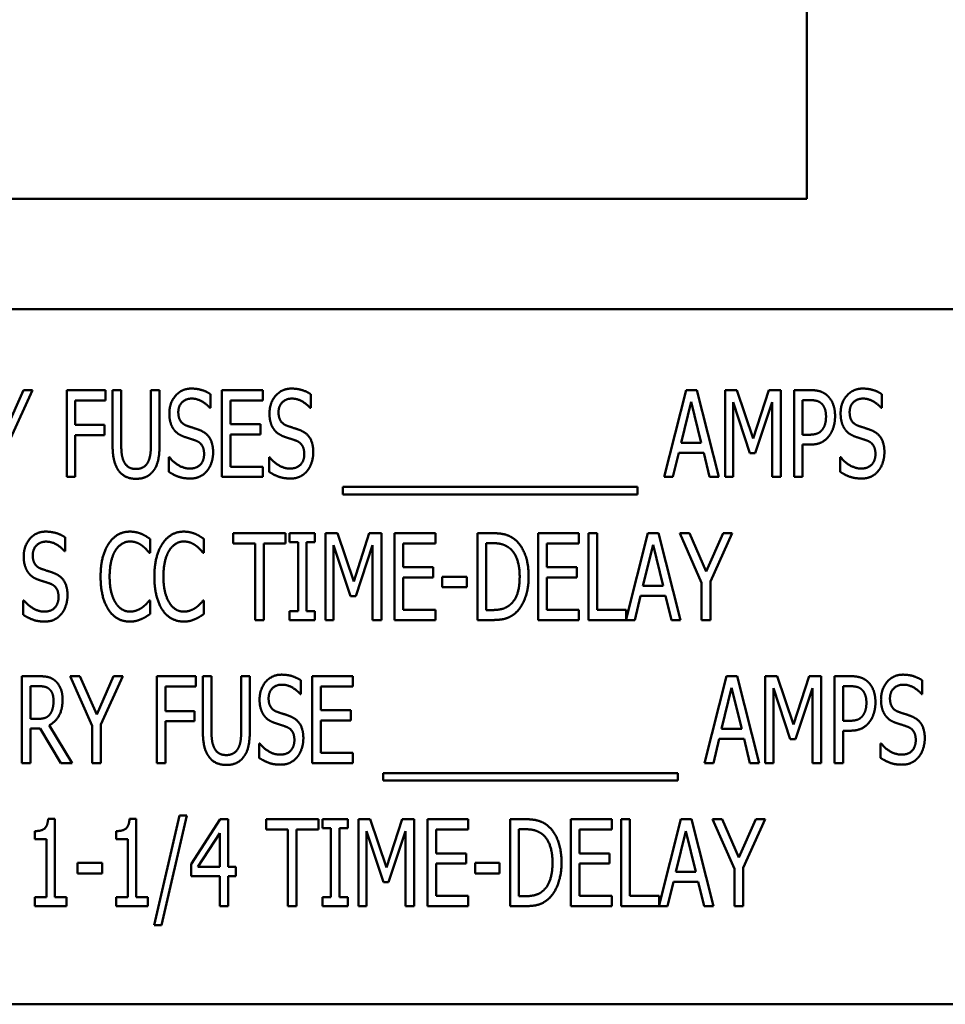
# Model space of a CAD drawing. Units: inches. Extents: x 2 to 108, y 1 to 84.
# Drawn here: x 75 to 76, y 34 to 36 of the extents above; entities that cross this region are included whole.
import ezdxf

# ---------------------------------------------------------------- set-up
doc = ezdxf.new("R2010")
doc.units = ezdxf.units.IN
doc.header["$LTSCALE"] = 5
doc.header["$MEASUREMENT"] = 0
doc.layers.add('Visible (ANSI)', color=7, linetype='Continuous', lineweight=50)

msp = doc.modelspace()

# ---------------------------------------------------------------- linework, layer by layer
at = {"layer": 'Visible (ANSI)'}
for p, q in [((75.8192, 35.3883), (75.8192, 36.6683)), ((73.9292, 35.3883), (75.8192, 35.3883)), ((76.0544, 35.2293), (74.0544, 35.2293)), ((74.6677, 35.0579), (74.6921, 35.113)), ((74.7053, 35.113), (74.6737, 35.0433)), ((74.6921, 35.113), (74.7053, 35.113)), ((74.7543, 34.988), (74.7543, 35.113)), ((74.7543, 35.113), (74.8103, 35.113)), ((74.8103, 35.113), (74.8103, 35.0982)), ((74.8203, 35.035), (74.8203, 35.113)), ((74.8203, 35.113), (74.8328, 35.113)), ((74.8328, 35.113), (74.8328, 35.035)), ((74.8755, 35.113), (74.888, 35.113)), ((74.8755, 35.0346), (74.8755, 35.113)), ((74.888, 35.113), (74.888, 35.035)), ((74.9613, 35.1071), (74.9613, 35.0873)), ((74.9777, 34.988), (74.9777, 35.113)), ((74.9777, 35.113), (75.0364, 35.113)), ((75.0364, 35.113), (75.0364, 35.0982)), ((75.1055, 35.1071), (75.1055, 35.0873)), ((75.614, 34.988), (75.6456, 35.113)), ((75.6456, 35.113), (75.6609, 35.113)), ((75.6609, 35.113), (75.6925, 34.988)), ((75.7014, 35.113), (75.7184, 35.113)), ((75.7014, 34.988), (75.7014, 35.113)), ((75.7184, 35.113), (75.7418, 35.0434)), ((75.7418, 35.0434), (75.7643, 35.113)), ((75.7643, 35.113), (75.7816, 35.113)), ((75.7816, 35.113), (75.7816, 34.988)), ((75.8007, 34.988), (75.8007, 35.113)), ((75.8007, 35.113), (75.8242, 35.113)), ((75.9271, 35.1071), (75.9271, 35.0873)), ((74.7667, 35.0982), (74.7667, 35.063)), ((74.8103, 35.0982), (74.7667, 35.0982)), ((75.0364, 35.0982), (74.9902, 35.0982)), ((74.9902, 35.0982), (74.9902, 35.064)), ((75.6529, 35.0961), (75.6385, 35.0371)), ((75.6673, 35.0371), (75.6529, 35.0961)), ((75.7372, 35.0224), (75.713, 35.0957)), ((75.713, 35.0957), (75.713, 34.988)), ((75.7692, 35.0957), (75.7447, 35.0224)), ((75.7692, 34.988), (75.7692, 35.0957)), ((75.8234, 35.0986), (75.8131, 35.0986)), ((75.8131, 35.0986), (75.8131, 35.0488)), ((74.9613, 35.0873), (74.9604, 35.0873)), ((75.1055, 35.0873), (75.1045, 35.0873)), ((75.9271, 35.0873), (75.9262, 35.0873)), ((74.7667, 35.063), (74.8085, 35.063)), ((74.8085, 35.063), (74.8085, 35.0482)), ((74.9902, 35.064), (75.0332, 35.064)), ((75.0332, 35.064), (75.0332, 35.0492)), ((74.7667, 35.0482), (74.7667, 34.988)), ((74.8085, 35.0482), (74.7667, 35.0482)), ((74.9902, 35.0492), (74.9902, 35.0028)), ((75.0332, 35.0492), (74.9902, 35.0492)), ((75.8131, 35.0488), (75.8216, 35.0488)), ((75.6385, 35.0371), (75.6673, 35.0371)), ((75.8131, 35.0346), (75.8131, 34.988)), ((75.8237, 35.0346), (75.8131, 35.0346)), ((75.635, 35.0229), (75.6265, 34.988)), ((75.6708, 35.0229), (75.635, 35.0229)), ((75.6793, 34.988), (75.6708, 35.0229)), ((75.7447, 35.0224), (75.7372, 35.0224)), ((74.9012, 35.0164), (74.9022, 35.0164)), ((74.9012, 34.9955), (74.9012, 35.0164)), ((75.0454, 35.0164), (75.0463, 35.0164)), ((75.0454, 34.9955), (75.0454, 35.0164)), ((75.867, 35.0164), (75.8679, 35.0164)), ((75.867, 34.9955), (75.867, 35.0164)), ((74.9902, 35.0028), (75.0364, 35.0028)), ((75.0364, 35.0028), (75.0364, 34.988)), ((74.7667, 34.988), (74.7543, 34.988)), ((75.0364, 34.988), (74.9777, 34.988)), ((75.6265, 34.988), (75.614, 34.988)), ((75.6925, 34.988), (75.6793, 34.988)), ((75.713, 34.988), (75.7014, 34.988)), ((75.7816, 34.988), (75.7692, 34.988)), ((75.8131, 34.988), (75.8007, 34.988)), ((75.1515, 34.9629), (75.1515, 34.9737)), ((75.1515, 34.9737), (75.5754, 34.9737)), ((75.5754, 34.9629), (75.1515, 34.9629)), ((75.5754, 34.9737), (75.5754, 34.9629)), ((74.9939, 34.8924), (74.9939, 34.9072)), ((74.9939, 34.9072), (75.0693, 34.9072)), ((75.0693, 34.9072), (75.0693, 34.8924)), ((75.0751, 34.9072), (75.1115, 34.9072)), ((75.0751, 34.8944), (75.0751, 34.9072)), ((75.1115, 34.9072), (75.1115, 34.8944)), ((75.1268, 34.9072), (75.1438, 34.9072)), ((75.1268, 34.7822), (75.1268, 34.9072)), ((75.1438, 34.9072), (75.1672, 34.8376)), ((75.1672, 34.8376), (75.1897, 34.9072)), ((75.1897, 34.9072), (75.207, 34.9072)), ((75.207, 34.9072), (75.207, 34.7822)), ((75.2261, 34.9072), (75.2847, 34.9072)), ((75.2261, 34.7822), (75.2261, 34.9072)), ((75.2847, 34.9072), (75.2847, 34.8924)), ((75.3452, 34.7822), (75.3452, 34.9072)), ((75.3452, 34.9072), (75.3664, 34.9072)), ((75.4326, 34.9072), (75.4912, 34.9072)), ((75.4326, 34.7822), (75.4326, 34.9072)), ((75.4912, 34.9072), (75.4912, 34.8924)), ((75.5049, 34.7822), (75.5049, 34.9072)), ((75.5049, 34.9072), (75.5174, 34.9072)), ((75.5174, 34.9072), (75.5174, 34.797)), ((75.5592, 34.7834), (75.5905, 34.9072)), ((75.5905, 34.9072), (75.6058, 34.9072)), ((75.6058, 34.9072), (75.6374, 34.7822)), ((75.6678, 34.8358), (75.6362, 34.9072)), ((75.6362, 34.9072), (75.6501, 34.9072)), ((75.6501, 34.9072), (75.6742, 34.8521)), ((75.6742, 34.8521), (75.6986, 34.9072)), ((75.7119, 34.9072), (75.6803, 34.8375)), ((75.6986, 34.9072), (75.7119, 34.9072)), ((74.7519, 34.9013), (74.7519, 34.8815)), ((74.8742, 34.8989), (74.8742, 34.8788)), ((74.9516, 34.8989), (74.9516, 34.8788)), ((75.0254, 34.8924), (74.9939, 34.8924)), ((75.0254, 34.7822), (75.0254, 34.8924)), ((75.0378, 34.8924), (75.0378, 34.7822)), ((75.0693, 34.8924), (75.0378, 34.8924)), ((75.0871, 34.8944), (75.0751, 34.8944)), ((75.0871, 34.7949), (75.0871, 34.8944)), ((75.1115, 34.8944), (75.0995, 34.8944)), ((75.0995, 34.8944), (75.0995, 34.7949)), ((75.2385, 34.8924), (75.2385, 34.8582)), ((75.2847, 34.8924), (75.2385, 34.8924)), ((75.3672, 34.8928), (75.3576, 34.8928)), ((75.3576, 34.8928), (75.3576, 34.7966)), ((75.4451, 34.8924), (75.4451, 34.8582)), ((75.4912, 34.8924), (75.4451, 34.8924)), ((74.7519, 34.8815), (74.751, 34.8815)), ((74.8742, 34.8788), (74.8732, 34.8788)), ((74.9516, 34.8788), (74.9506, 34.8788)), ((75.1626, 34.8166), (75.1384, 34.8899)), ((75.1384, 34.8899), (75.1384, 34.7822)), ((75.1945, 34.8899), (75.1701, 34.8166)), ((75.1945, 34.7822), (75.1945, 34.8899)), ((75.5978, 34.8903), (75.5834, 34.8313)), ((75.6123, 34.8313), (75.5978, 34.8903)), ((75.2385, 34.8582), (75.2816, 34.8582)), ((75.2816, 34.8582), (75.2816, 34.8434)), ((75.4451, 34.8582), (75.4881, 34.8582)), ((75.4881, 34.8582), (75.4881, 34.8434)), ((75.2816, 34.8434), (75.2385, 34.8434)), ((75.2385, 34.8434), (75.2385, 34.797)), ((75.2945, 34.8293), (75.2945, 34.8445)), ((75.2945, 34.8445), (75.33, 34.8445)), ((75.33, 34.8445), (75.33, 34.8293)), ((75.4881, 34.8434), (75.4451, 34.8434)), ((75.4451, 34.8434), (75.4451, 34.797)), ((75.6678, 34.7822), (75.6678, 34.8358)), ((75.6803, 34.8375), (75.6803, 34.7822)), ((75.33, 34.8293), (75.2945, 34.8293)), ((75.5834, 34.8313), (75.6123, 34.8313)), ((74.6918, 34.8105), (74.6927, 34.8105)), ((74.6918, 34.7897), (74.6918, 34.8105)), ((74.8733, 34.8105), (74.8742, 34.8105)), ((74.8742, 34.8105), (74.8742, 34.7907)), ((74.9507, 34.8105), (74.9516, 34.8105)), ((74.9516, 34.8105), (74.9516, 34.7907)), ((75.1701, 34.8166), (75.1626, 34.8166)), ((75.58, 34.8171), (75.5715, 34.7822)), ((75.6157, 34.8171), (75.58, 34.8171)), ((75.6242, 34.7822), (75.6157, 34.8171)), ((75.0751, 34.7949), (75.0871, 34.7949)), ((75.0751, 34.7822), (75.0751, 34.7949)), ((75.0995, 34.7949), (75.1115, 34.7949)), ((75.1115, 34.7949), (75.1115, 34.7822)), ((75.2385, 34.797), (75.2847, 34.797)), ((75.2847, 34.797), (75.2847, 34.7822)), ((75.3576, 34.7966), (75.3672, 34.7966)), ((75.4451, 34.797), (75.4912, 34.797)), ((75.4912, 34.797), (75.4912, 34.7822)), ((75.5174, 34.797), (75.5592, 34.797)), ((75.5592, 34.797), (75.5592, 34.7834)), ((75.0378, 34.7822), (75.0254, 34.7822)), ((75.1115, 34.7822), (75.0751, 34.7822)), ((75.1384, 34.7822), (75.1268, 34.7822)), ((75.207, 34.7822), (75.1945, 34.7822)), ((75.2847, 34.7822), (75.2261, 34.7822)), ((75.3668, 34.7822), (75.3452, 34.7822)), ((75.4912, 34.7822), (75.4326, 34.7822)), ((75.5715, 34.7822), (75.5049, 34.7822)), ((75.6374, 34.7822), (75.6242, 34.7822)), ((75.6803, 34.7822), (75.6678, 34.7822)), ((74.6897, 34.7014), (74.7139, 34.7014)), ((74.6897, 34.5764), (74.6897, 34.7014)), ((74.7595, 34.7014), (74.7734, 34.7014)), ((74.7911, 34.63), (74.7595, 34.7014)), ((74.7734, 34.7014), (74.7975, 34.6463)), ((74.7975, 34.6463), (74.8219, 34.7014)), ((74.8352, 34.7014), (74.8036, 34.6317)), ((74.8219, 34.7014), (74.8352, 34.7014)), ((74.8841, 34.5764), (74.8841, 34.7014)), ((74.8841, 34.7014), (74.9401, 34.7014)), ((74.9401, 34.7014), (74.9401, 34.6866)), ((74.9502, 34.6234), (74.9502, 34.7014)), ((74.9502, 34.7014), (74.9626, 34.7014)), ((74.9626, 34.7014), (74.9626, 34.6234)), ((75.0054, 34.7014), (75.0178, 34.7014)), ((75.0054, 34.623), (75.0054, 34.7014)), ((75.0178, 34.7014), (75.0178, 34.6234)), ((75.0912, 34.6955), (75.0912, 34.6756)), ((75.1076, 34.5764), (75.1076, 34.7014)), ((75.1076, 34.7014), (75.1662, 34.7014)), ((75.1662, 34.7014), (75.1662, 34.6866)), ((75.672, 34.5764), (75.7036, 34.7014)), ((75.7036, 34.7014), (75.7189, 34.7014)), ((75.7189, 34.7014), (75.7505, 34.5764)), ((75.7594, 34.5764), (75.7594, 34.7014)), ((75.7594, 34.7014), (75.7764, 34.7014)), ((75.7764, 34.7014), (75.7998, 34.6318)), ((75.7998, 34.6318), (75.8223, 34.7014)), ((75.8223, 34.7014), (75.8397, 34.7014)), ((75.8397, 34.7014), (75.8397, 34.5764)), ((75.8587, 34.7014), (75.8822, 34.7014)), ((75.8587, 34.5764), (75.8587, 34.7014)), ((75.9851, 34.6955), (75.9851, 34.6756)), ((74.7022, 34.687), (74.7022, 34.64)), ((74.7146, 34.687), (74.7022, 34.687)), ((74.8966, 34.6866), (74.8966, 34.6513)), ((74.9401, 34.6866), (74.8966, 34.6866)), ((75.1662, 34.6866), (75.12, 34.6866)), ((75.12, 34.6866), (75.12, 34.6523)), ((75.7109, 34.6845), (75.6965, 34.6255)), ((75.7254, 34.6255), (75.7109, 34.6845)), ((75.7711, 34.6841), (75.7711, 34.5764)), ((75.7953, 34.6108), (75.7711, 34.6841)), ((75.8272, 34.6841), (75.8028, 34.6108)), ((75.8272, 34.5764), (75.8272, 34.6841)), ((75.8712, 34.687), (75.8712, 34.6372)), ((75.8815, 34.687), (75.8712, 34.687)), ((75.0912, 34.6756), (75.0903, 34.6756)), ((75.9851, 34.6756), (75.9842, 34.6756)), ((74.8966, 34.6513), (74.9383, 34.6513)), ((74.9383, 34.6513), (74.9383, 34.6365)), ((75.12, 34.6523), (75.1631, 34.6523)), ((75.1631, 34.6523), (75.1631, 34.6376)), ((74.7022, 34.64), (74.7131, 34.64)), ((74.8966, 34.6365), (74.8966, 34.5764)), ((74.9383, 34.6365), (74.8966, 34.6365)), ((75.12, 34.6376), (75.12, 34.5912)), ((75.1631, 34.6376), (75.12, 34.6376)), ((75.8712, 34.6372), (75.8797, 34.6372)), ((74.7164, 34.6261), (74.7022, 34.6261)), ((74.7022, 34.6261), (74.7022, 34.5764)), ((74.7461, 34.5764), (74.7164, 34.6261)), ((74.7289, 34.6308), (74.7623, 34.5764)), ((74.7911, 34.5764), (74.7911, 34.63)), ((74.8036, 34.6317), (74.8036, 34.5764)), ((75.6965, 34.6255), (75.7254, 34.6255)), ((75.8817, 34.623), (75.8712, 34.623)), ((75.8712, 34.623), (75.8712, 34.5764)), ((75.6931, 34.6113), (75.6846, 34.5764)), ((75.7288, 34.6113), (75.6931, 34.6113)), ((75.7373, 34.5764), (75.7288, 34.6113)), ((75.8028, 34.6108), (75.7953, 34.6108)), ((75.0311, 34.6047), (75.032, 34.6047)), ((75.0311, 34.5839), (75.0311, 34.6047)), ((75.925, 34.5839), (75.925, 34.6047)), ((75.925, 34.6047), (75.926, 34.6047)), ((75.12, 34.5912), (75.1662, 34.5912)), ((75.1662, 34.5912), (75.1662, 34.5764)), ((74.7022, 34.5764), (74.6897, 34.5764)), ((74.7623, 34.5764), (74.7461, 34.5764)), ((74.8036, 34.5764), (74.7911, 34.5764)), ((74.8966, 34.5764), (74.8841, 34.5764)), ((75.1662, 34.5764), (75.1076, 34.5764)), ((75.6846, 34.5764), (75.672, 34.5764)), ((75.7505, 34.5764), (75.7373, 34.5764)), ((75.7711, 34.5764), (75.7594, 34.5764)), ((75.8397, 34.5764), (75.8272, 34.5764)), ((75.8712, 34.5764), (75.8587, 34.5764)), ((75.2096, 34.5621), (75.6334, 34.5621)), ((75.2096, 34.5513), (75.2096, 34.5621)), ((75.6334, 34.5513), (75.2096, 34.5513)), ((75.6334, 34.5621), (75.6334, 34.5513)), ((74.7276, 34.496), (74.7373, 34.496)), ((74.7373, 34.496), (74.7373, 34.3833)), ((74.8447, 34.496), (74.8544, 34.496)), ((74.8544, 34.496), (74.8544, 34.3833)), ((74.88, 34.3434), (74.9165, 34.5011)), ((74.9273, 34.5011), (74.8906, 34.3434)), ((74.9165, 34.5011), (74.9273, 34.5011)), ((74.9333, 34.4311), (74.9752, 34.4956)), ((74.9752, 34.4956), (74.9867, 34.4956)), ((74.9867, 34.4956), (74.9867, 34.427)), ((75.0411, 34.4808), (75.0411, 34.4956)), ((75.0411, 34.4956), (75.1166, 34.4956)), ((75.1166, 34.4956), (75.1166, 34.4808)), ((75.1224, 34.4956), (75.1587, 34.4956)), ((75.1224, 34.4828), (75.1224, 34.4956)), ((75.1587, 34.4956), (75.1587, 34.4828)), ((75.174, 34.4956), (75.1911, 34.4956)), ((75.174, 34.3706), (75.174, 34.4956)), ((75.1911, 34.4956), (75.2145, 34.426)), ((75.2145, 34.426), (75.2369, 34.4956)), ((75.2369, 34.4956), (75.2543, 34.4956)), ((75.2543, 34.4956), (75.2543, 34.3706)), ((75.2733, 34.4956), (75.332, 34.4956)), ((75.2733, 34.3706), (75.2733, 34.4956)), ((75.332, 34.4956), (75.332, 34.4808)), ((75.3924, 34.3706), (75.3924, 34.4956)), ((75.3924, 34.4956), (75.4137, 34.4956)), ((75.4798, 34.4956), (75.5385, 34.4956)), ((75.4798, 34.3706), (75.4798, 34.4956)), ((75.5385, 34.4956), (75.5385, 34.4808)), ((75.5522, 34.3706), (75.5522, 34.4956)), ((75.5522, 34.4956), (75.5646, 34.4956)), ((75.5646, 34.4956), (75.5646, 34.3854)), ((75.6065, 34.3718), (75.6378, 34.4956)), ((75.6378, 34.4956), (75.6531, 34.4956)), ((75.6531, 34.4956), (75.6847, 34.3706)), ((75.7151, 34.4242), (75.6835, 34.4956)), ((75.6835, 34.4956), (75.6973, 34.4956)), ((75.6973, 34.4956), (75.7214, 34.4405)), ((75.7214, 34.4405), (75.7459, 34.4956)), ((75.7591, 34.4956), (75.7275, 34.4259)), ((75.7459, 34.4956), (75.7591, 34.4956)), ((75.0726, 34.4808), (75.0411, 34.4808)), ((75.0726, 34.3706), (75.0726, 34.4808)), ((75.0851, 34.4808), (75.0851, 34.3706)), ((75.1166, 34.4808), (75.0851, 34.4808)), ((75.1343, 34.4828), (75.1224, 34.4828)), ((75.1343, 34.3833), (75.1343, 34.4828)), ((75.1587, 34.4828), (75.1468, 34.4828)), ((75.1468, 34.4828), (75.1468, 34.3833)), ((75.2858, 34.4808), (75.2858, 34.4465)), ((75.332, 34.4808), (75.2858, 34.4808)), ((75.4144, 34.4812), (75.4049, 34.4812)), ((75.4049, 34.4812), (75.4049, 34.3849)), ((75.4923, 34.4808), (75.4923, 34.4465)), ((75.5385, 34.4808), (75.4923, 34.4808)), ((74.7083, 34.4671), (74.7083, 34.4785)), ((74.7253, 34.4671), (74.7083, 34.4671)), ((74.7253, 34.3833), (74.7253, 34.4671)), ((74.8254, 34.4671), (74.8254, 34.4785)), ((74.8424, 34.4671), (74.8254, 34.4671)), ((74.8424, 34.3833), (74.8424, 34.4671)), ((74.9747, 34.4757), (74.9431, 34.427)), ((74.9747, 34.427), (74.9747, 34.4757)), ((75.2099, 34.405), (75.1857, 34.4782)), ((75.1857, 34.4782), (75.1857, 34.3706)), ((75.2418, 34.4782), (75.2174, 34.405)), ((75.2418, 34.3706), (75.2418, 34.4782)), ((75.6451, 34.4786), (75.6307, 34.4197)), ((75.6595, 34.4197), (75.6451, 34.4786)), ((75.2858, 34.4465), (75.3288, 34.4465)), ((75.3288, 34.4465), (75.3288, 34.4317)), ((75.4923, 34.4465), (75.5354, 34.4465)), ((75.5354, 34.4465), (75.5354, 34.4317)), ((74.7701, 34.4329), (74.8055, 34.4329)), ((74.7701, 34.4177), (74.7701, 34.4329)), ((74.8055, 34.4329), (74.8055, 34.4177)), ((74.9333, 34.4135), (74.9333, 34.4311)), ((74.9431, 34.427), (74.9747, 34.427)), ((74.9867, 34.427), (74.9979, 34.427)), ((74.9979, 34.427), (74.9979, 34.4135)), ((75.3288, 34.4317), (75.2858, 34.4317)), ((75.2858, 34.4317), (75.2858, 34.3854)), ((75.3418, 34.4177), (75.3418, 34.4329)), ((75.3418, 34.4329), (75.3772, 34.4329)), ((75.3772, 34.4329), (75.3772, 34.4177)), ((75.5354, 34.4317), (75.4923, 34.4317)), ((75.4923, 34.4317), (75.4923, 34.3854)), ((75.7151, 34.3706), (75.7151, 34.4242)), ((75.7275, 34.4259), (75.7275, 34.3706)), ((74.8055, 34.4177), (74.7701, 34.4177)), ((74.9747, 34.4135), (74.9333, 34.4135)), ((74.9747, 34.3706), (74.9747, 34.4135)), ((74.9979, 34.4135), (74.9867, 34.4135)), ((74.9867, 34.4135), (74.9867, 34.3706)), ((75.3772, 34.4177), (75.3418, 34.4177)), ((75.6307, 34.4197), (75.6595, 34.4197)), ((75.2174, 34.405), (75.2099, 34.405)), ((75.6272, 34.4055), (75.6187, 34.3706)), ((75.663, 34.4055), (75.6272, 34.4055)), ((75.6715, 34.3706), (75.663, 34.4055)), ((74.7083, 34.3706), (74.7083, 34.3833)), ((74.7083, 34.3833), (74.7253, 34.3833)), ((74.7373, 34.3833), (74.754, 34.3833)), ((74.754, 34.3833), (74.754, 34.3706)), ((74.8254, 34.3706), (74.8254, 34.3833)), ((74.8254, 34.3833), (74.8424, 34.3833)), ((74.8544, 34.3833), (74.8711, 34.3833)), ((74.8711, 34.3833), (74.8711, 34.3706)), ((75.1224, 34.3833), (75.1343, 34.3833)), ((75.1224, 34.3706), (75.1224, 34.3833)), ((75.1468, 34.3833), (75.1587, 34.3833)), ((75.1587, 34.3833), (75.1587, 34.3706)), ((75.2858, 34.3854), (75.332, 34.3854)), ((75.332, 34.3854), (75.332, 34.3706)), ((75.4049, 34.3849), (75.4144, 34.3849)), ((75.4923, 34.3854), (75.5385, 34.3854)), ((75.5385, 34.3854), (75.5385, 34.3706)), ((75.5646, 34.3854), (75.6065, 34.3854)), ((75.6065, 34.3854), (75.6065, 34.3718)), ((74.754, 34.3706), (74.7083, 34.3706)), ((74.8711, 34.3706), (74.8254, 34.3706)), ((74.9867, 34.3706), (74.9747, 34.3706)), ((75.0851, 34.3706), (75.0726, 34.3706)), ((75.1587, 34.3706), (75.1224, 34.3706)), ((75.1857, 34.3706), (75.174, 34.3706)), ((75.2543, 34.3706), (75.2418, 34.3706)), ((75.332, 34.3706), (75.2733, 34.3706)), ((75.414, 34.3706), (75.3924, 34.3706)), ((75.5385, 34.3706), (75.4798, 34.3706)), ((75.6187, 34.3706), (75.5522, 34.3706)), ((75.6847, 34.3706), (75.6715, 34.3706)), ((75.7275, 34.3706), (75.7151, 34.3706)), ((74.8906, 34.3434), (74.88, 34.3434)), ((74.0544, 34.2293), (76.0544, 34.2293))]:
    msp.add_line(p, q, dxfattribs=at)
for points in [[(74.902, 35.0795), (74.902, 35.0947), (74.9197, 35.1152), (74.9335, 35.1152)], [(74.9335, 35.1152), (74.9414, 35.1152), (74.9553, 35.1111), (74.9613, 35.1071)], [(75.0461, 35.0795), (75.0461, 35.0947), (75.0638, 35.1152), (75.0776, 35.1152)], [(75.0776, 35.1152), (75.0855, 35.1152), (75.0995, 35.1111), (75.1055, 35.1071)], [(75.8242, 35.113), (75.8325, 35.113), (75.8441, 35.1093), (75.8486, 35.1052)], [(75.8486, 35.1052), (75.8538, 35.1004), (75.8597, 35.0857), (75.8597, 35.0753)], [(75.8677, 35.0795), (75.8677, 35.0947), (75.8854, 35.1152), (75.8992, 35.1152)], [(75.8992, 35.1152), (75.9071, 35.1152), (75.9211, 35.1111), (75.9271, 35.1071)], [(74.9343, 35.1008), (74.9257, 35.1008), (74.9149, 35.09), (74.9149, 35.0812)], [(74.9604, 35.0873), (74.9559, 35.0927), (74.942, 35.1008), (74.9343, 35.1008)], [(75.0784, 35.1008), (75.0698, 35.1008), (75.0591, 35.09), (75.0591, 35.0812)], [(75.1045, 35.0873), (75.1001, 35.0927), (75.0861, 35.1008), (75.0784, 35.1008)], [(75.8401, 35.0938), (75.8371, 35.0965), (75.8292, 35.0986), (75.8234, 35.0986)], [(75.8467, 35.0748), (75.8467, 35.0813), (75.8434, 35.0908), (75.8401, 35.0938)], [(75.9, 35.1008), (75.8914, 35.1008), (75.8807, 35.09), (75.8807, 35.0812)], [(75.9262, 35.0873), (75.9217, 35.0927), (75.9077, 35.1008), (75.9, 35.1008)], [(74.908, 35.0569), (74.9052, 35.061), (74.902, 35.0722), (74.902, 35.0795)], [(74.9149, 35.0812), (74.9149, 35.0733), (74.9212, 35.0639), (74.9272, 35.0617)], [(75.0522, 35.0569), (75.0493, 35.061), (75.0461, 35.0722), (75.0461, 35.0795)], [(75.0591, 35.0812), (75.0591, 35.0733), (75.0653, 35.0639), (75.0713, 35.0617)], [(75.8738, 35.0569), (75.871, 35.061), (75.8677, 35.0722), (75.8677, 35.0795)], [(75.8807, 35.0812), (75.8807, 35.0733), (75.887, 35.0639), (75.8929, 35.0617)], [(74.9272, 35.0617), (74.9311, 35.0603), (74.9426, 35.0567), (74.9463, 35.0552)], [(75.0713, 35.0617), (75.0753, 35.0603), (75.0867, 35.0567), (75.0905, 35.0552)], [(75.8415, 35.0563), (75.8442, 35.06), (75.8467, 35.0688), (75.8467, 35.0748)], [(75.8597, 35.0753), (75.8597, 35.0672), (75.8554, 35.0526), (75.8515, 35.0476)], [(75.8929, 35.0617), (75.8969, 35.0603), (75.9083, 35.0567), (75.9121, 35.0552)], [(74.9235, 35.0458), (74.9187, 35.0476), (74.911, 35.0527), (74.908, 35.0569)], [(74.9463, 35.0552), (74.956, 35.0512), (74.965, 35.0353), (74.965, 35.0236)], [(75.0677, 35.0458), (75.0628, 35.0476), (75.0551, 35.0527), (75.0522, 35.0569)], [(75.0905, 35.0552), (75.1002, 35.0512), (75.1091, 35.0353), (75.1091, 35.0236)], [(75.8216, 35.0488), (75.8291, 35.0488), (75.8384, 35.052), (75.8415, 35.0563)], [(75.8515, 35.0476), (75.8467, 35.0412), (75.8337, 35.0346), (75.8237, 35.0346)], [(75.8893, 35.0458), (75.8844, 35.0476), (75.8767, 35.0527), (75.8738, 35.0569)], [(75.9121, 35.0552), (75.9218, 35.0512), (75.9307, 35.0353), (75.9307, 35.0236)], [(74.8292, 34.9969), (74.8244, 35.0034), (74.8203, 35.0216), (74.8203, 35.035)], [(74.8328, 35.035), (74.8328, 35.0263), (74.8344, 35.0145), (74.8368, 35.0098)], [(74.8715, 35.0098), (74.8738, 35.0145), (74.8755, 35.0262), (74.8755, 35.0346)], [(74.888, 35.035), (74.888, 35.0219), (74.884, 35.0033), (74.8791, 34.9969)], [(74.9404, 35.0402), (74.9361, 35.0418), (74.9289, 35.044), (74.9235, 35.0458)], [(74.952, 35.021), (74.952, 35.0285), (74.9464, 35.0378), (74.9404, 35.0402)], [(75.0846, 35.0402), (75.0802, 35.0418), (75.073, 35.044), (75.0677, 35.0458)], [(75.0961, 35.021), (75.0961, 35.0285), (75.0906, 35.0378), (75.0846, 35.0402)], [(75.9062, 35.0402), (75.9019, 35.0418), (75.8947, 35.044), (75.8893, 35.0458)], [(75.9178, 35.021), (75.9178, 35.0285), (75.9122, 35.0378), (75.9062, 35.0402)], [(74.9311, 35.0001), (74.9415, 35.0001), (74.952, 35.0116), (74.952, 35.021)], [(74.965, 35.0236), (74.965, 35.0163), (74.9605, 35.0021), (74.9565, 34.9971)], [(75.0753, 35.0001), (75.0856, 35.0001), (75.0961, 35.0116), (75.0961, 35.021)], [(75.1091, 35.0236), (75.1091, 35.0163), (75.1046, 35.0021), (75.1006, 34.9971)], [(75.8969, 35.0001), (75.9072, 35.0001), (75.9178, 35.0116), (75.9178, 35.021)], [(75.9307, 35.0236), (75.9307, 35.0163), (75.9263, 35.0021), (75.9222, 34.9971)], [(74.8368, 35.0098), (74.8393, 35.0047), (74.8479, 34.9995), (74.8541, 34.9995)], [(74.8541, 34.9995), (74.8599, 34.9995), (74.869, 35.0047), (74.8715, 35.0098)], [(74.9022, 35.0164), (74.9083, 35.0087), (74.9239, 35.0001), (74.9311, 35.0001)], [(75.0463, 35.0164), (75.0525, 35.0087), (75.0681, 35.0001), (75.0753, 35.0001)], [(75.8679, 35.0164), (75.8741, 35.0087), (75.8897, 35.0001), (75.8969, 35.0001)], [(74.8541, 34.9854), (74.8458, 34.9854), (74.8336, 34.9911), (74.8292, 34.9969)], [(74.8791, 34.9969), (74.8746, 34.991), (74.8628, 34.9854), (74.8541, 34.9854)], [(74.932, 34.9858), (74.9218, 34.9858), (74.9075, 34.9914), (74.9012, 34.9955)], [(74.9565, 34.9971), (74.9519, 34.9916), (74.9405, 34.9858), (74.932, 34.9858)], [(75.0762, 34.9858), (75.066, 34.9858), (75.0517, 34.9914), (75.0454, 34.9955)], [(75.1006, 34.9971), (75.096, 34.9916), (75.0847, 34.9858), (75.0762, 34.9858)], [(75.8978, 34.9858), (75.8876, 34.9858), (75.8733, 34.9914), (75.867, 34.9955)], [(75.9222, 34.9971), (75.9177, 34.9916), (75.9063, 34.9858), (75.8978, 34.9858)], [(74.6925, 34.8737), (74.6925, 34.8888), (74.7102, 34.9094), (74.724, 34.9094)], [(74.724, 34.9094), (74.7319, 34.9094), (74.7459, 34.9053), (74.7519, 34.9013)], [(74.8149, 34.8922), (74.8205, 34.9006), (74.8358, 34.9094), (74.8453, 34.9094)], [(74.8453, 34.9094), (74.85, 34.9094), (74.8582, 34.9076), (74.8618, 34.9062)], [(74.8618, 34.9062), (74.8648, 34.9049), (74.8712, 34.9011), (74.8742, 34.8989)], [(74.8923, 34.8922), (74.8979, 34.9006), (74.9131, 34.9094), (74.9227, 34.9094)], [(74.9227, 34.9094), (74.9274, 34.9094), (74.9356, 34.9076), (74.9392, 34.9062)], [(74.9392, 34.9062), (74.9422, 34.9049), (74.9486, 34.9011), (74.9516, 34.8989)], [(75.3664, 34.9072), (75.3796, 34.9072), (75.3947, 34.9019), (75.4, 34.8973)], [(74.7248, 34.895), (74.7162, 34.895), (74.7055, 34.8842), (74.7055, 34.8754)], [(74.751, 34.8815), (74.7465, 34.8869), (74.7325, 34.895), (74.7248, 34.895)], [(74.8031, 34.8446), (74.8031, 34.8603), (74.8091, 34.8836), (74.8149, 34.8922)], [(74.8452, 34.8952), (74.8392, 34.8952), (74.8285, 34.8886), (74.8245, 34.8824)], [(74.8627, 34.8893), (74.8592, 34.8919), (74.8507, 34.8952), (74.8452, 34.8952)], [(74.8805, 34.8446), (74.8805, 34.8603), (74.8865, 34.8836), (74.8923, 34.8922)], [(74.9226, 34.8952), (74.9166, 34.8952), (74.9059, 34.8886), (74.9019, 34.8824)], [(74.9401, 34.8893), (74.9365, 34.8919), (74.9281, 34.8952), (74.9226, 34.8952)], [(75.3918, 34.8853), (75.3868, 34.8893), (75.3756, 34.8928), (75.3672, 34.8928)], [(75.4, 34.8973), (75.409, 34.8893), (75.4189, 34.8628), (75.4189, 34.8446)], [(74.8245, 34.8824), (74.8205, 34.876), (74.8161, 34.8566), (74.8161, 34.8446)], [(74.8732, 34.8788), (74.8716, 34.8808), (74.8664, 34.8865), (74.8627, 34.8893)], [(74.9019, 34.8824), (74.8979, 34.876), (74.8935, 34.8566), (74.8935, 34.8446)], [(74.9506, 34.8788), (74.949, 34.8808), (74.9438, 34.8865), (74.9401, 34.8893)], [(75.406, 34.8448), (75.406, 34.8592), (75.3988, 34.8795), (75.3918, 34.8853)], [(74.6986, 34.8511), (74.6958, 34.8552), (74.6925, 34.8664), (74.6925, 34.8737)], [(74.7055, 34.8754), (74.7055, 34.8675), (74.7118, 34.8581), (74.7177, 34.8559)], [(74.7141, 34.84), (74.7092, 34.8417), (74.7015, 34.8469), (74.6986, 34.8511)], [(74.7177, 34.8559), (74.7217, 34.8545), (74.7331, 34.8509), (74.7369, 34.8493)], [(74.7369, 34.8493), (74.7466, 34.8454), (74.7555, 34.8295), (74.7555, 34.8178)], [(74.731, 34.8344), (74.7267, 34.836), (74.7195, 34.8382), (74.7141, 34.84)], [(74.8149, 34.7964), (74.8093, 34.8045), (74.8031, 34.8288), (74.8031, 34.8446)], [(74.8161, 34.8446), (74.8161, 34.8317), (74.8208, 34.8132), (74.8248, 34.8068)], [(74.8923, 34.7964), (74.8867, 34.8045), (74.8805, 34.8288), (74.8805, 34.8446)], [(74.8935, 34.8446), (74.8935, 34.8317), (74.8982, 34.8132), (74.9022, 34.8068)], [(75.393, 34.8049), (75.3995, 34.8107), (75.406, 34.8302), (75.406, 34.8448)], [(75.4189, 34.8446), (75.4189, 34.8275), (75.4086, 34.7999), (75.3998, 34.7922)], [(74.7426, 34.8152), (74.7426, 34.8227), (74.737, 34.832), (74.731, 34.8344)], [(74.6927, 34.8105), (74.6989, 34.8028), (74.7145, 34.7943), (74.7217, 34.7943)], [(74.7217, 34.7943), (74.732, 34.7943), (74.7426, 34.8058), (74.7426, 34.8152)], [(74.7555, 34.8178), (74.7555, 34.8104), (74.7511, 34.7963), (74.747, 34.7913)], [(74.8248, 34.8068), (74.8287, 34.8006), (74.8393, 34.7943), (74.8452, 34.7943)], [(74.8634, 34.8005), (74.8669, 34.8032), (74.8718, 34.8086), (74.8733, 34.8105)], [(74.9022, 34.8068), (74.9061, 34.8006), (74.9167, 34.7943), (74.9226, 34.7943)], [(74.9408, 34.8005), (74.9442, 34.8032), (74.9492, 34.8086), (74.9507, 34.8105)], [(74.8451, 34.78), (74.836, 34.78), (74.8205, 34.7882), (74.8149, 34.7964)], [(74.8452, 34.7943), (74.8505, 34.7943), (74.8598, 34.7979), (74.8634, 34.8005)], [(74.9225, 34.78), (74.9133, 34.78), (74.8979, 34.7882), (74.8923, 34.7964)], [(74.9226, 34.7943), (74.9279, 34.7943), (74.9372, 34.7979), (74.9408, 34.8005)], [(75.3998, 34.7922), (75.3927, 34.7862), (75.3781, 34.7822), (75.3668, 34.7822)], [(75.3672, 34.7966), (75.3754, 34.7966), (75.3878, 34.8001), (75.393, 34.8049)], [(74.7226, 34.78), (74.7124, 34.78), (74.6981, 34.7856), (74.6918, 34.7897)], [(74.747, 34.7913), (74.7425, 34.7858), (74.7311, 34.78), (74.7226, 34.78)], [(74.8618, 34.7836), (74.8577, 34.7818), (74.8507, 34.78), (74.8451, 34.78)], [(74.8742, 34.7907), (74.8712, 34.7888), (74.8657, 34.7852), (74.8618, 34.7836)], [(74.9392, 34.7836), (74.9351, 34.7818), (74.9281, 34.78), (74.9225, 34.78)], [(74.9516, 34.7907), (74.9486, 34.7888), (74.9431, 34.7852), (74.9392, 34.7836)], [(74.7139, 34.7014), (74.7219, 34.7014), (74.7329, 34.699), (74.7378, 34.6948)], [(74.7378, 34.6948), (74.7426, 34.6905), (74.7484, 34.6773), (74.7484, 34.6674)], [(75.0318, 34.6678), (75.0318, 34.683), (75.0495, 34.7036), (75.0633, 34.7036)], [(75.0633, 34.7036), (75.0712, 34.7036), (75.0852, 34.6995), (75.0912, 34.6955)], [(75.8822, 34.7014), (75.8905, 34.7014), (75.9022, 34.6977), (75.9066, 34.6936)], [(75.9066, 34.6936), (75.9119, 34.6888), (75.9178, 34.6741), (75.9178, 34.6637)], [(75.9258, 34.6678), (75.9258, 34.683), (75.9435, 34.7036), (75.9573, 34.7036)], [(75.9573, 34.7036), (75.9652, 34.7036), (75.9791, 34.6995), (75.9851, 34.6955)], [(74.7295, 34.6827), (74.7268, 34.6851), (74.7198, 34.687), (74.7146, 34.687)], [(74.7354, 34.6661), (74.7354, 34.6716), (74.7325, 34.68), (74.7295, 34.6827)], [(75.0641, 34.6892), (75.0555, 34.6892), (75.0448, 34.6784), (75.0448, 34.6696)], [(75.0903, 34.6756), (75.0858, 34.6811), (75.0718, 34.6892), (75.0641, 34.6892)], [(75.8981, 34.6822), (75.8952, 34.6849), (75.8873, 34.687), (75.8815, 34.687)], [(75.9048, 34.6632), (75.9048, 34.6697), (75.9014, 34.6792), (75.8981, 34.6822)], [(75.9581, 34.6892), (75.9495, 34.6892), (75.9387, 34.6784), (75.9387, 34.6696)], [(75.9842, 34.6756), (75.9797, 34.6811), (75.9658, 34.6892), (75.9581, 34.6892)], [(74.7484, 34.6674), (74.7484, 34.6538), (74.738, 34.6352), (74.7289, 34.6308)], [(74.7302, 34.6465), (74.7328, 34.6499), (74.7354, 34.6596), (74.7354, 34.6661)], [(75.0379, 34.6453), (75.0351, 34.6494), (75.0318, 34.6606), (75.0318, 34.6678)], [(75.0448, 34.6696), (75.0448, 34.6617), (75.0511, 34.6522), (75.057, 34.6501)], [(75.9318, 34.6453), (75.929, 34.6494), (75.9258, 34.6606), (75.9258, 34.6678)], [(75.9387, 34.6696), (75.9387, 34.6617), (75.945, 34.6522), (75.951, 34.6501)], [(75.8995, 34.6446), (75.9023, 34.6484), (75.9048, 34.6572), (75.9048, 34.6632)], [(75.9178, 34.6637), (75.9178, 34.6556), (75.9134, 34.641), (75.9095, 34.6359)], [(74.7131, 34.64), (74.7185, 34.64), (74.7271, 34.6425), (74.7302, 34.6465)], [(75.0534, 34.6342), (75.0485, 34.6359), (75.0408, 34.6411), (75.0379, 34.6453)], [(75.057, 34.6501), (75.061, 34.6487), (75.0724, 34.6451), (75.0762, 34.6435)], [(75.0762, 34.6435), (75.0859, 34.6396), (75.0948, 34.6237), (75.0948, 34.612)], [(75.8797, 34.6372), (75.8872, 34.6372), (75.8965, 34.6404), (75.8995, 34.6446)], [(75.9473, 34.6342), (75.9425, 34.6359), (75.9348, 34.6411), (75.9318, 34.6453)], [(75.951, 34.6501), (75.9549, 34.6487), (75.9664, 34.6451), (75.9701, 34.6435)], [(75.9701, 34.6435), (75.9798, 34.6396), (75.9888, 34.6237), (75.9888, 34.612)], [(74.9591, 34.5853), (74.9542, 34.5918), (74.9502, 34.61), (74.9502, 34.6234)], [(74.9626, 34.6234), (74.9626, 34.6147), (74.9643, 34.6029), (74.9667, 34.5982)], [(75.0013, 34.5982), (75.0037, 34.6029), (75.0054, 34.6146), (75.0054, 34.623)], [(75.0178, 34.6234), (75.0178, 34.6103), (75.0139, 34.5917), (75.0089, 34.5853)], [(75.0703, 34.6285), (75.066, 34.6302), (75.0588, 34.6324), (75.0534, 34.6342)], [(75.0819, 34.6094), (75.0819, 34.6169), (75.0763, 34.6262), (75.0703, 34.6285)], [(75.9095, 34.6359), (75.9048, 34.6296), (75.8917, 34.623), (75.8817, 34.623)], [(75.9643, 34.6285), (75.9599, 34.6302), (75.9527, 34.6324), (75.9473, 34.6342)], [(75.9758, 34.6094), (75.9758, 34.6169), (75.9702, 34.6262), (75.9643, 34.6285)], [(75.061, 34.5885), (75.0713, 34.5885), (75.0819, 34.6), (75.0819, 34.6094)], [(75.0948, 34.612), (75.0948, 34.6046), (75.0904, 34.5905), (75.0863, 34.5855)], [(75.9549, 34.5885), (75.9653, 34.5885), (75.9758, 34.6), (75.9758, 34.6094)], [(75.9888, 34.612), (75.9888, 34.6046), (75.9843, 34.5905), (75.9803, 34.5855)], [(74.9667, 34.5982), (74.9691, 34.5931), (74.9777, 34.5879), (74.984, 34.5879)], [(74.984, 34.5879), (74.9898, 34.5879), (74.9989, 34.5931), (75.0013, 34.5982)], [(75.032, 34.6047), (75.0382, 34.597), (75.0538, 34.5885), (75.061, 34.5885)], [(75.926, 34.6047), (75.9321, 34.597), (75.9477, 34.5885), (75.9549, 34.5885)], [(74.984, 34.5737), (74.9757, 34.5737), (74.9634, 34.5795), (74.9591, 34.5853)], [(75.0089, 34.5853), (75.0045, 34.5794), (74.9926, 34.5737), (74.984, 34.5737)], [(75.0619, 34.5741), (75.0517, 34.5741), (75.0374, 34.5798), (75.0311, 34.5839)], [(75.0863, 34.5855), (75.0818, 34.58), (75.0704, 34.5741), (75.0619, 34.5741)], [(75.9558, 34.5741), (75.9456, 34.5741), (75.9313, 34.5798), (75.925, 34.5839)], [(75.9803, 34.5855), (75.9757, 34.58), (75.9644, 34.5741), (75.9558, 34.5741)], [(74.7083, 34.4785), (74.7179, 34.4785), (74.727, 34.4858), (74.7276, 34.496)], [(74.8254, 34.4785), (74.835, 34.4785), (74.8441, 34.4858), (74.8447, 34.496)], [(75.4137, 34.4956), (75.4269, 34.4956), (75.442, 34.4903), (75.4472, 34.4856)], [(75.439, 34.4737), (75.4341, 34.4776), (75.4228, 34.4812), (75.4144, 34.4812)], [(75.4472, 34.4856), (75.4562, 34.4776), (75.4662, 34.4512), (75.4662, 34.433)], [(75.4532, 34.4332), (75.4532, 34.4476), (75.446, 34.4679), (75.439, 34.4737)], [(75.4402, 34.3933), (75.4467, 34.3991), (75.4532, 34.4186), (75.4532, 34.4332)], [(75.4662, 34.433), (75.4662, 34.4158), (75.4558, 34.3883), (75.447, 34.3806)], [(75.4144, 34.3849), (75.4226, 34.3849), (75.4351, 34.3885), (75.4402, 34.3933)], [(75.447, 34.3806), (75.4399, 34.3746), (75.4254, 34.3706), (75.414, 34.3706)]]:
    msp.add_open_spline(points, degree=2, dxfattribs=at)

doc.saveas('drawing.dxf')
